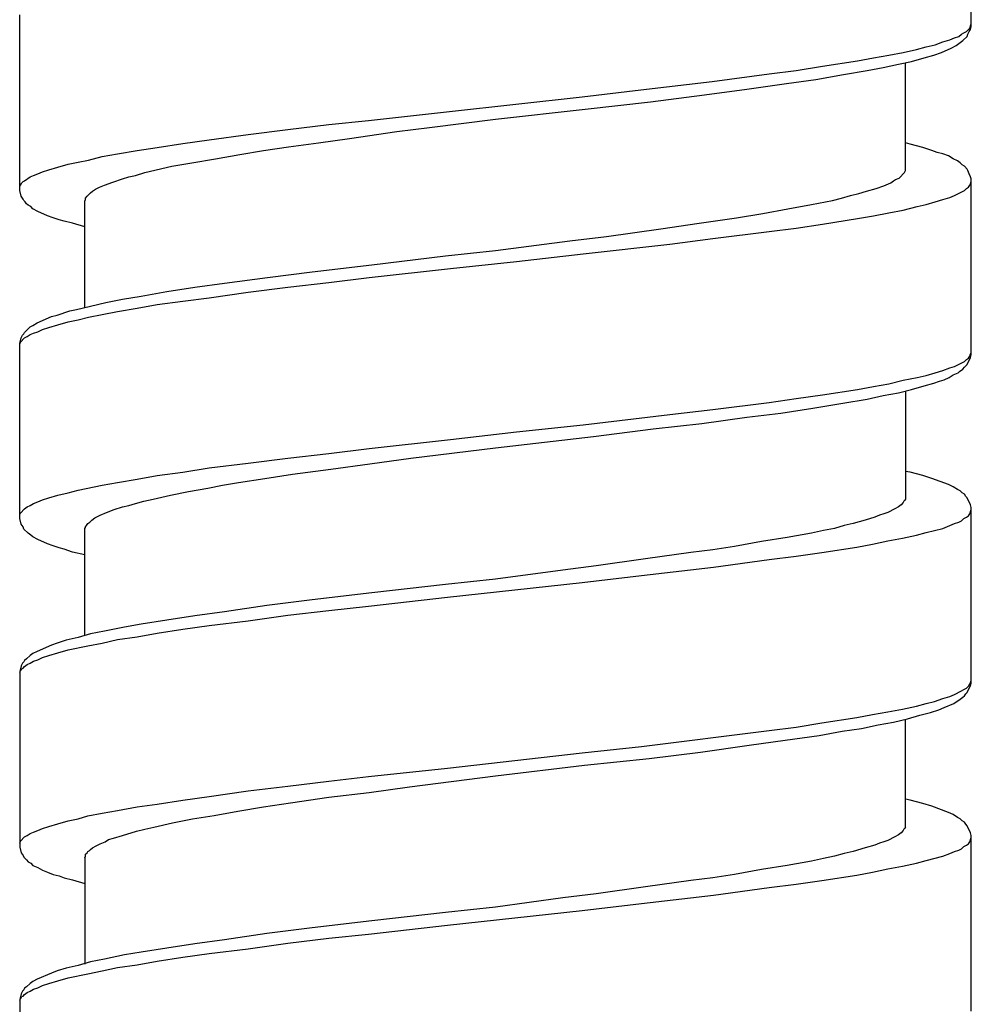
# Model space of a CAD drawing. Units: millimetres. Extents: x -417 to 497, y -157 to 950.
# Drawn here: x -107 to -93, y 536 to 551 of the extents above; entities that cross this region are included whole.
import ezdxf

# ---------------------------------------------------------------- set-up
doc = ezdxf.new("R2010")
doc.units = ezdxf.units.MM
doc.header["$LTSCALE"] = 6.666667

# ---------------------------------------------------------------- blocks, each defined once
blk = doc.blocks.new('1984.CT90.ACT.MT_V1')
for p, q in [((-92.583, -367.019), (-92.583, -364.341)), ((-107.083, -369.517), (-107.083, -366.839)), ((-92.604, -367.04), (-92.583, -366.977)), ((-92.773, -367.167), (-92.731, -367.135)), ((-92.731, -367.135), (-92.699, -367.114)), ((-92.699, -367.114), (-92.657, -367.093)), ((-92.657, -367.093), (-92.604, -367.04)), ((-92.646, -367.167), (-92.636, -367.135)), ((-92.636, -367.135), (-92.615, -367.093)), ((-92.615, -367.093), (-92.593, -367.061)), ((-92.593, -367.061), (-92.583, -367.019)), ((-93.133, -367.294), (-93.017, -367.252)), ((-93.017, -367.252), (-92.911, -367.22)), ((-92.911, -367.22), (-92.837, -367.188)), ((-92.837, -367.188), (-92.773, -367.167)), ((-92.816, -367.305), (-92.752, -367.262)), ((-92.752, -367.262), (-92.71, -367.231)), ((-92.71, -367.231), (-92.646, -367.167)), ((-93.842, -367.453), (-93.62, -367.411)), ((-93.62, -367.411), (-93.419, -367.368)), ((-93.419, -367.368), (-93.271, -367.326)), ((-93.271, -367.326), (-93.133, -367.294)), ((-93.154, -367.453), (-93.038, -367.411)), ((-93.038, -367.411), (-92.89, -367.347)), ((-92.89, -367.347), (-92.816, -367.305)), ((-94.848, -367.622), (-94.319, -367.538)), ((-94.319, -367.538), (-94.075, -367.495)), ((-94.075, -367.495), (-93.842, -367.453)), ((-93.927, -367.643), (-93.694, -367.59)), ((-93.694, -367.59), (-93.493, -367.548)), ((-93.588, -369.21), (-93.588, -367.569)), ((-93.493, -367.548), (-93.303, -367.495)), ((-93.303, -367.495), (-93.154, -367.453)), ((-96.531, -367.855), (-95.663, -367.739)), ((-95.663, -367.739), (-95.25, -367.686)), ((-95.25, -367.686), (-94.848, -367.622)), ((-94.53, -367.749), (-94.17, -367.686)), ((-94.17, -367.686), (-93.927, -367.643)), ((-97.621, -367.982), (-96.531, -367.855)), ((-96.002, -367.972), (-95.398, -367.887)), ((-95.398, -367.887), (-94.954, -367.823)), ((-94.954, -367.823), (-94.53, -367.749)), ((-98.51, -368.088), (-97.621, -367.982)), ((-96.647, -368.056), (-96.002, -367.972)), ((-100.532, -368.31), (-98.51, -368.088)), ((-98.468, -368.278), (-97.473, -368.162)), ((-97.473, -368.162), (-96.647, -368.056)), ((-101.77, -368.448), (-100.532, -368.31)), ((-99.833, -368.427), (-98.468, -368.278)), ((-102.373, -368.511), (-101.77, -368.448)), ((-100.838, -368.554), (-99.833, -368.427)), ((-103.601, -368.659), (-102.998, -368.585)), ((-102.998, -368.585), (-102.373, -368.511)), ((-102.056, -368.723), (-101.336, -368.617)), ((-101.336, -368.617), (-100.838, -368.554)), ((-104.596, -368.797), (-104.194, -368.744)), ((-104.194, -368.744), (-103.601, -368.659)), ((-102.987, -368.85), (-102.532, -368.786)), ((-102.532, -368.786), (-102.056, -368.723)), ((-93.514, -368.808), (-93.588, -368.786)), ((-105.591, -368.956), (-105.294, -368.903)), ((-105.294, -368.903), (-104.987, -368.861)), ((-104.987, -368.861), (-104.596, -368.797)), ((-103.728, -368.966), (-103.368, -368.903)), ((-103.368, -368.903), (-102.987, -368.85)), ((-93.324, -368.861), (-93.514, -368.808)), ((-93.186, -368.903), (-93.324, -368.861)), ((-93.101, -368.935), (-93.186, -368.903)), ((-93.017, -368.956), (-93.101, -368.935)), ((-106.342, -369.115), (-106.194, -369.083)), ((-106.194, -369.083), (-106.035, -369.051)), ((-106.035, -369.051), (-105.824, -368.998)), ((-105.824, -368.998), (-105.591, -368.956)), ((-104.458, -369.093), (-104.098, -369.03)), ((-104.098, -369.03), (-103.728, -368.966)), ((-92.932, -368.988), (-93.017, -368.956)), ((-92.858, -369.03), (-92.932, -368.988)), ((-92.795, -369.062), (-92.858, -369.03)), ((-92.752, -369.093), (-92.795, -369.062)), ((-106.808, -369.263), (-106.734, -369.231)), ((-106.734, -369.231), (-106.639, -369.199)), ((-106.639, -369.199), (-106.501, -369.157)), ((-106.501, -369.157), (-106.342, -369.115)), ((-105.316, -369.284), (-105.178, -369.242)), ((-105.178, -369.242), (-104.765, -369.146)), ((-104.765, -369.146), (-104.458, -369.093)), ((-93.684, -369.326), (-93.599, -369.242)), ((-93.599, -369.242), (-93.588, -369.21)), ((-92.72, -369.125), (-92.752, -369.093)), ((-92.689, -369.146), (-92.72, -369.125)), ((-92.646, -369.189), (-92.689, -369.146)), ((-92.636, -369.21), (-92.646, -369.189)), ((-92.615, -369.263), (-92.636, -369.21)), ((-107.051, -369.4), (-107.03, -369.379)), ((-107.03, -369.379), (-107.009, -369.369)), ((-107.009, -369.369), (-106.924, -369.305)), ((-106.924, -369.305), (-106.871, -369.284)), ((-106.871, -369.284), (-106.808, -369.263)), ((-105.792, -369.432), (-105.665, -369.39)), ((-105.665, -369.39), (-105.517, -369.337)), ((-105.517, -369.337), (-105.421, -369.305)), ((-105.421, -369.305), (-105.316, -369.284)), ((-93.811, -369.4), (-93.768, -369.369)), ((-93.768, -369.369), (-93.737, -369.347)), ((-93.737, -369.347), (-93.684, -369.326)), ((-92.593, -369.305), (-92.615, -369.263)), ((-92.583, -369.337), (-92.593, -369.305)), ((-92.593, -369.411), (-92.583, -369.379)), ((-92.583, -372.015), (-92.583, -369.337)), ((-107.083, -369.453), (-107.072, -369.432)), ((-107.062, -369.601), (-107.083, -369.517)), ((-107.072, -369.432), (-107.051, -369.4)), ((-106.003, -369.549), (-105.972, -369.527)), ((-105.972, -369.527), (-105.929, -369.496)), ((-105.929, -369.496), (-105.866, -369.464)), ((-105.866, -369.464), (-105.792, -369.432)), ((-94.297, -369.559), (-94.181, -369.527)), ((-94.181, -369.527), (-94.033, -369.485)), ((-94.033, -369.485), (-93.916, -369.443)), ((-93.916, -369.443), (-93.811, -369.4)), ((-92.837, -369.591), (-92.689, -369.517)), ((-92.689, -369.517), (-92.657, -369.485)), ((-92.657, -369.485), (-92.625, -369.464)), ((-92.625, -369.464), (-92.604, -369.432)), ((-92.604, -369.432), (-92.593, -369.411)), ((-107.03, -369.644), (-107.062, -369.601)), ((-107.02, -369.665), (-107.03, -369.644)), ((-106.998, -369.686), (-107.02, -369.665)), ((-106.977, -369.718), (-106.998, -369.686)), ((-106.088, -369.676), (-106.078, -369.654)), ((-106.088, -371.295), (-106.088, -369.676)), ((-106.078, -369.633), (-106.056, -369.601)), ((-106.078, -369.654), (-106.078, -369.633)), ((-106.056, -369.601), (-106.003, -369.549)), ((-95.017, -369.728), (-94.7, -369.665)), ((-94.7, -369.665), (-94.562, -369.633)), ((-94.562, -369.633), (-94.424, -369.591)), ((-94.424, -369.591), (-94.297, -369.559)), ((-93.271, -369.728), (-93.133, -369.686)), ((-93.133, -369.686), (-93.017, -369.654)), ((-93.017, -369.654), (-92.911, -369.623)), ((-92.911, -369.623), (-92.837, -369.591)), ((-106.956, -369.739), (-106.977, -369.718)), ((-106.914, -369.76), (-106.956, -369.739)), ((-106.882, -369.792), (-106.914, -369.76)), ((-106.808, -369.834), (-106.882, -369.792)), ((-106.66, -369.898), (-106.808, -369.834)), ((-95.758, -369.866), (-95.377, -369.792)), ((-95.377, -369.792), (-95.017, -369.728)), ((-93.842, -369.855), (-93.62, -369.813)), ((-93.62, -369.813), (-93.408, -369.76)), ((-93.408, -369.76), (-93.271, -369.728)), ((-106.575, -369.93), (-106.66, -369.898)), ((-106.48, -369.961), (-106.575, -369.93)), ((-106.406, -369.982), (-106.48, -369.961)), ((-106.279, -370.014), (-106.406, -369.982)), ((-96.732, -370.014), (-96.16, -369.93)), ((-96.16, -369.93), (-95.758, -369.866)), ((-94.848, -370.025), (-94.319, -369.94)), ((-94.319, -369.94), (-94.075, -369.898)), ((-94.075, -369.898), (-93.842, -369.855)), ((-106.088, -370.067), (-106.279, -370.014)), ((-98.14, -370.215), (-97.314, -370.099)), ((-97.314, -370.099), (-96.732, -370.014)), ((-96.52, -370.247), (-95.663, -370.141)), ((-95.663, -370.141), (-95.25, -370.088)), ((-95.25, -370.088), (-94.848, -370.025)), ((-99.833, -370.427), (-98.7, -370.279)), ((-98.7, -370.279), (-98.14, -370.215)), ((-97.176, -370.332), (-96.52, -370.247)), ((-100.595, -370.512), (-99.833, -370.427)), ((-98.499, -370.48), (-97.176, -370.332)), ((-101.717, -370.649), (-100.595, -370.512)), ((-99.515, -370.596), (-98.499, -370.48)), ((-102.627, -370.755), (-101.717, -370.649)), ((-101.759, -370.84), (-100.521, -370.702)), ((-100.521, -370.702), (-99.515, -370.596)), ((-103.961, -370.924), (-103.305, -370.84)), ((-103.305, -370.84), (-102.627, -370.755)), ((-102.373, -370.914), (-101.759, -370.84)), ((-104.839, -371.051), (-104.416, -370.988)), ((-104.416, -370.988), (-103.961, -370.924)), ((-103.601, -371.062), (-102.998, -370.988)), ((-102.998, -370.988), (-102.373, -370.914)), ((-105.771, -371.221), (-105.517, -371.168)), ((-105.517, -371.168), (-105.231, -371.126)), ((-105.231, -371.126), (-104.839, -371.051)), ((-104.596, -371.2), (-104.194, -371.147)), ((-104.194, -371.147), (-103.601, -371.062)), ((-106.321, -371.348), (-106.215, -371.327)), ((-106.215, -371.327), (-106.003, -371.274)), ((-106.003, -371.274), (-105.771, -371.221)), ((-105.591, -371.358), (-105.294, -371.306)), ((-105.294, -371.306), (-104.987, -371.253)), ((-104.987, -371.253), (-104.596, -371.2)), ((-106.818, -371.528), (-106.596, -371.433)), ((-106.596, -371.433), (-106.512, -371.411)), ((-106.512, -371.411), (-106.321, -371.348)), ((-106.342, -371.517), (-106.194, -371.485)), ((-106.194, -371.485), (-106.035, -371.443)), ((-106.035, -371.443), (-105.824, -371.401)), ((-105.824, -371.401), (-105.591, -371.358)), ((-107.009, -371.676), (-106.924, -371.591)), ((-106.924, -371.591), (-106.882, -371.57)), ((-106.882, -371.57), (-106.818, -371.528)), ((-106.808, -371.665), (-106.734, -371.634)), ((-106.734, -371.634), (-106.639, -371.602)), ((-106.639, -371.602), (-106.501, -371.56)), ((-106.501, -371.56), (-106.342, -371.517)), ((-107.083, -371.845), (-107.062, -371.761)), ((-107.072, -371.824), (-107.009, -371.761)), ((-107.062, -371.761), (-107.041, -371.718)), ((-107.041, -371.718), (-107.02, -371.697)), ((-107.02, -371.697), (-107.009, -371.676)), ((-107.009, -371.761), (-106.967, -371.739)), ((-106.967, -371.739), (-106.924, -371.708)), ((-106.924, -371.708), (-106.871, -371.687)), ((-106.871, -371.687), (-106.808, -371.665)), ((-107.083, -371.856), (-107.072, -371.824)), ((-107.083, -374.512), (-107.083, -371.845)), ((-92.689, -372.12), (-92.657, -372.089)), ((-92.657, -372.089), (-92.625, -372.068)), ((-92.646, -372.163), (-92.593, -372.057)), ((-92.625, -372.068), (-92.604, -372.036)), ((-92.604, -372.036), (-92.593, -372.004)), ((-92.593, -372.004), (-92.583, -371.983)), ((-92.593, -372.057), (-92.583, -372.015)), ((-93.017, -372.258), (-92.911, -372.216)), ((-92.911, -372.216), (-92.837, -372.195)), ((-92.837, -372.195), (-92.689, -372.12)), ((-92.763, -372.269), (-92.71, -372.237)), ((-92.71, -372.237), (-92.689, -372.205)), ((-92.689, -372.205), (-92.646, -372.163)), ((-93.62, -372.406), (-93.408, -372.364)), ((-93.408, -372.364), (-93.271, -372.332)), ((-93.271, -372.332), (-93.133, -372.29)), ((-93.133, -372.29), (-93.017, -372.258)), ((-92.996, -372.396), (-92.922, -372.364)), ((-92.922, -372.364), (-92.858, -372.322)), ((-92.858, -372.322), (-92.784, -372.29)), ((-92.784, -372.29), (-92.763, -372.269)), ((-94.319, -372.544), (-94.075, -372.502)), ((-94.075, -372.502), (-93.842, -372.459)), ((-93.842, -372.459), (-93.62, -372.406)), ((-93.493, -372.544), (-93.303, -372.491)), ((-93.303, -372.491), (-93.154, -372.449)), ((-93.154, -372.449), (-93.07, -372.417)), ((-93.07, -372.417), (-92.996, -372.396)), ((-95.663, -372.745), (-95.25, -372.681)), ((-95.25, -372.681), (-94.848, -372.629)), ((-94.848, -372.629), (-94.319, -372.544)), ((-94.17, -372.692), (-93.927, -372.639)), ((-93.927, -372.639), (-93.694, -372.597)), ((-93.694, -372.597), (-93.493, -372.544)), ((-93.588, -372.565), (-93.588, -374.216)), ((-96.52, -372.851), (-95.663, -372.745)), ((-95.483, -372.904), (-94.996, -372.83)), ((-94.996, -372.83), (-94.541, -372.756)), ((-94.541, -372.756), (-94.17, -372.692)), ((-98.499, -373.084), (-97.176, -372.925)), ((-97.176, -372.925), (-96.52, -372.851)), ((-96.689, -373.062), (-96.002, -372.967)), ((-96.002, -372.967), (-95.483, -372.904)), ((-99.515, -373.189), (-98.499, -373.084)), ((-97.43, -373.147), (-96.689, -373.062)), ((-100.521, -373.306), (-99.515, -373.189)), ((-99.833, -373.433), (-98.341, -373.264)), ((-98.341, -373.264), (-97.43, -373.147)), ((-101.759, -373.443), (-100.521, -373.306)), ((-101.124, -373.592), (-99.833, -373.433)), ((-102.998, -373.592), (-102.373, -373.518)), ((-102.373, -373.518), (-101.759, -373.443)), ((-104.596, -373.803), (-104.194, -373.74)), ((-104.194, -373.74), (-103.601, -373.666)), ((-103.601, -373.666), (-102.998, -373.592)), ((-102.341, -373.761), (-101.749, -373.676)), ((-101.749, -373.676), (-101.124, -373.592)), ((-105.294, -373.909), (-104.987, -373.856)), ((-104.987, -373.856), (-104.596, -373.803)), ((-103.347, -373.899), (-102.924, -373.835)), ((-102.924, -373.835), (-102.341, -373.761)), ((-93.514, -373.803), (-93.588, -373.793)), ((-93.324, -373.856), (-93.514, -373.803)), ((-93.186, -373.899), (-93.324, -373.856)), ((-106.194, -374.079), (-105.824, -374.004)), ((-105.824, -374.004), (-105.591, -373.962)), ((-105.591, -373.962), (-105.294, -373.909)), ((-104.215, -374.047), (-103.993, -374.004)), ((-103.993, -374.004), (-103.749, -373.962)), ((-103.749, -373.962), (-103.347, -373.899)), ((-92.932, -373.994), (-93.186, -373.899)), ((-92.858, -374.026), (-92.932, -373.994)), ((-92.795, -374.068), (-92.858, -374.026)), ((-106.639, -374.195), (-106.501, -374.153)), ((-106.501, -374.153), (-106.342, -374.121)), ((-106.342, -374.121), (-106.194, -374.079)), ((-105.051, -374.216), (-104.786, -374.153)), ((-104.786, -374.153), (-104.511, -374.1)), ((-104.511, -374.1), (-104.215, -374.047)), ((-92.752, -374.089), (-92.795, -374.068)), ((-92.72, -374.121), (-92.752, -374.089)), ((-92.689, -374.142), (-92.72, -374.121)), ((-92.668, -374.174), (-92.689, -374.142)), ((-92.646, -374.195), (-92.668, -374.174)), ((-107.009, -374.364), (-106.967, -374.333)), ((-106.967, -374.333), (-106.924, -374.311)), ((-106.924, -374.311), (-106.871, -374.28)), ((-106.871, -374.28), (-106.808, -374.258)), ((-106.808, -374.258), (-106.734, -374.227)), ((-106.734, -374.227), (-106.639, -374.195)), ((-105.644, -374.375), (-105.517, -374.333)), ((-105.517, -374.333), (-105.421, -374.311)), ((-105.421, -374.311), (-105.316, -374.28)), ((-105.316, -374.28), (-105.189, -374.248)), ((-105.189, -374.248), (-105.051, -374.216)), ((-93.694, -374.333), (-93.747, -374.364)), ((-93.652, -374.301), (-93.694, -374.333)), ((-93.62, -374.269), (-93.652, -374.301)), ((-93.61, -374.248), (-93.62, -374.269)), ((-93.599, -374.237), (-93.61, -374.248)), ((-93.588, -374.216), (-93.599, -374.237)), ((-92.593, -374.301), (-92.646, -374.195)), ((-92.583, -374.343), (-92.593, -374.301)), ((-107.083, -374.449), (-107.072, -374.428)), ((-107.072, -374.428), (-107.009, -374.364)), ((-105.94, -374.502), (-105.855, -374.46)), ((-105.855, -374.46), (-105.76, -374.417)), ((-105.76, -374.417), (-105.644, -374.375)), ((-93.98, -374.46), (-94.054, -374.491)), ((-93.916, -374.438), (-93.98, -374.46)), ((-93.853, -374.417), (-93.916, -374.438)), ((-93.747, -374.364), (-93.853, -374.417)), ((-92.657, -374.491), (-92.625, -374.47)), ((-92.625, -374.47), (-92.604, -374.438)), ((-92.604, -374.438), (-92.583, -374.375)), ((-92.583, -377.021), (-92.583, -374.343)), ((-107.062, -374.597), (-107.083, -374.512)), ((-107.03, -374.639), (-107.062, -374.597)), ((-107.02, -374.671), (-107.03, -374.639)), ((-106.078, -374.639), (-106.067, -374.618)), ((-106.078, -374.65), (-106.078, -374.639)), ((-106.067, -374.618), (-106.046, -374.587)), ((-106.046, -374.587), (-106.014, -374.565)), ((-106.014, -374.565), (-105.982, -374.534)), ((-105.982, -374.534), (-105.94, -374.502)), ((-94.52, -374.618), (-94.668, -374.661)), ((-94.382, -374.587), (-94.52, -374.618)), ((-94.202, -374.534), (-94.382, -374.587)), ((-94.054, -374.491), (-94.202, -374.534)), ((-93.017, -374.661), (-92.911, -374.618)), ((-92.911, -374.618), (-92.837, -374.587)), ((-92.837, -374.587), (-92.773, -374.565)), ((-92.773, -374.565), (-92.731, -374.544)), ((-92.731, -374.544), (-92.699, -374.512)), ((-92.699, -374.512), (-92.657, -374.491)), ((-106.956, -374.735), (-107.02, -374.671)), ((-106.914, -374.767), (-106.956, -374.735)), ((-106.882, -374.788), (-106.914, -374.767)), ((-106.808, -374.83), (-106.882, -374.788)), ((-106.088, -374.661), (-106.078, -374.65)), ((-106.088, -376.291), (-106.088, -374.661)), ((-95.017, -374.735), (-95.388, -374.798)), ((-94.837, -374.692), (-95.017, -374.735)), ((-94.668, -374.661), (-94.837, -374.692)), ((-93.631, -374.809), (-93.419, -374.767)), ((-93.419, -374.767), (-93.271, -374.724)), ((-93.271, -374.724), (-93.017, -374.661)), ((-106.66, -374.894), (-106.808, -374.83)), ((-106.575, -374.925), (-106.66, -374.894)), ((-106.48, -374.957), (-106.575, -374.925)), ((-96.192, -374.936), (-96.52, -374.989)), ((-95.779, -374.862), (-96.192, -374.936)), ((-95.388, -374.798), (-95.779, -374.862)), ((-94.329, -374.946), (-94.086, -374.904)), ((-94.086, -374.904), (-93.853, -374.851)), ((-93.853, -374.851), (-93.631, -374.809)), ((-106.406, -374.978), (-106.48, -374.957)), ((-106.279, -375.021), (-106.406, -374.978)), ((-106.088, -375.063), (-106.279, -375.021)), ((-96.859, -375.031), (-97.547, -375.126)), ((-96.52, -374.989), (-96.859, -375.031)), ((-95.663, -375.137), (-95.25, -375.084)), ((-95.25, -375.084), (-94.858, -375.031)), ((-94.858, -375.031), (-94.329, -374.946)), ((-98.298, -375.232), (-98.806, -375.296)), ((-97.547, -375.126), (-98.298, -375.232)), ((-96.51, -375.253), (-95.663, -375.137)), ((-98.806, -375.296), (-99.833, -375.433)), ((-98.51, -375.486), (-97.61, -375.38)), ((-97.61, -375.38), (-96.51, -375.253)), ((-100.595, -375.518), (-101.717, -375.645)), ((-99.833, -375.433), (-100.595, -375.518)), ((-100.563, -375.708), (-98.51, -375.486)), ((-101.717, -375.645), (-102.627, -375.751)), ((-103.315, -375.835), (-103.961, -375.931)), ((-102.627, -375.751), (-103.315, -375.835)), ((-101.77, -375.846), (-100.563, -375.708)), ((-103.961, -375.931), (-104.416, -375.994)), ((-103.601, -376.068), (-102.998, -375.984)), ((-102.998, -375.984), (-102.373, -375.91)), ((-102.373, -375.91), (-101.77, -375.846)), ((-105.231, -376.121), (-105.485, -376.164)), ((-104.839, -376.058), (-105.231, -376.121)), ((-104.416, -375.994), (-104.839, -376.058)), ((-104.194, -376.142), (-103.601, -376.068)), ((-106.003, -376.269), (-106.194, -376.322)), ((-105.792, -376.227), (-106.003, -376.269)), ((-105.485, -376.164), (-105.792, -376.227)), ((-105.294, -376.312), (-104.987, -376.259)), ((-104.987, -376.259), (-104.596, -376.195)), ((-104.596, -376.195), (-104.194, -376.142)), ((-106.596, -376.439), (-106.818, -376.534)), ((-106.512, -376.407), (-106.596, -376.439)), ((-106.374, -376.365), (-106.512, -376.407)), ((-106.194, -376.322), (-106.374, -376.365)), ((-106.046, -376.449), (-105.824, -376.407)), ((-105.824, -376.407), (-105.591, -376.354)), ((-105.591, -376.354), (-105.294, -376.312)), ((-106.882, -376.566), (-106.924, -376.598)), ((-106.818, -376.534), (-106.882, -376.566)), ((-106.639, -376.598), (-106.501, -376.555)), ((-106.501, -376.555), (-106.342, -376.513)), ((-106.342, -376.513), (-106.046, -376.449)), ((-107.041, -376.714), (-107.062, -376.756)), ((-107.02, -376.693), (-107.041, -376.714)), ((-107.009, -376.672), (-107.02, -376.693)), ((-106.977, -376.65), (-107.009, -376.672)), ((-107.009, -376.767), (-106.967, -376.735)), ((-106.924, -376.598), (-106.977, -376.65)), ((-106.967, -376.735), (-106.924, -376.714)), ((-106.924, -376.714), (-106.871, -376.682)), ((-106.871, -376.682), (-106.808, -376.661)), ((-106.808, -376.661), (-106.734, -376.629)), ((-106.734, -376.629), (-106.639, -376.598)), ((-107.062, -376.756), (-107.083, -376.841)), ((-107.083, -376.852), (-107.072, -376.83)), ((-107.083, -376.841), (-107.083, -379.519)), ((-107.072, -376.83), (-107.051, -376.799)), ((-107.051, -376.799), (-107.03, -376.788)), ((-107.03, -376.788), (-107.009, -376.767)), ((-92.625, -377.063), (-92.604, -377.031)), ((-92.604, -377.031), (-92.593, -377.01)), ((-92.593, -377.01), (-92.583, -376.979)), ((-92.593, -377.053), (-92.583, -377.021)), ((-92.911, -377.222), (-92.837, -377.19)), ((-92.837, -377.19), (-92.731, -377.137)), ((-92.731, -377.137), (-92.699, -377.116)), ((-92.699, -377.116), (-92.657, -377.095)), ((-92.689, -377.211), (-92.668, -377.18)), ((-92.668, -377.18), (-92.646, -377.159)), ((-92.657, -377.095), (-92.625, -377.063)), ((-92.646, -377.159), (-92.593, -377.053)), ((-93.419, -377.37), (-93.271, -377.328)), ((-93.271, -377.328), (-93.144, -377.296)), ((-93.144, -377.296), (-93.017, -377.254)), ((-93.017, -377.254), (-92.911, -377.222)), ((-92.996, -377.391), (-92.847, -377.328)), ((-92.847, -377.328), (-92.752, -377.264)), ((-92.752, -377.264), (-92.71, -377.233)), ((-92.71, -377.233), (-92.689, -377.211)), ((-94.086, -377.497), (-93.853, -377.455)), ((-93.853, -377.455), (-93.631, -377.413)), ((-93.631, -377.413), (-93.419, -377.37)), ((-93.366, -377.508), (-93.207, -377.465)), ((-93.207, -377.465), (-93.08, -377.423)), ((-93.08, -377.423), (-92.996, -377.391)), ((-95.25, -377.688), (-94.858, -377.624)), ((-94.858, -377.624), (-94.329, -377.54)), ((-94.329, -377.54), (-94.086, -377.497)), ((-94.001, -377.656), (-93.768, -377.614)), ((-93.768, -377.614), (-93.557, -377.561)), ((-93.588, -379.212), (-93.588, -377.571)), ((-93.557, -377.561), (-93.366, -377.508)), ((-97.61, -377.984), (-95.663, -377.741)), ((-95.663, -377.741), (-95.25, -377.688)), ((-94.901, -377.815), (-94.551, -377.751)), ((-94.551, -377.751), (-94.255, -377.709)), ((-94.255, -377.709), (-94.001, -377.656)), ((-95.97, -377.963), (-95.419, -377.889)), ((-95.419, -377.889), (-94.901, -377.815)), ((-100.563, -378.312), (-98.51, -378.079)), ((-98.51, -378.079), (-97.61, -377.984)), ((-97.494, -378.164), (-96.711, -378.069)), ((-96.711, -378.069), (-95.97, -377.963)), ((-98.478, -378.27), (-97.494, -378.164)), ((-101.77, -378.439), (-100.563, -378.312)), ((-99.833, -378.429), (-98.478, -378.27)), ((-102.998, -378.587), (-102.373, -378.513)), ((-102.373, -378.513), (-101.77, -378.439)), ((-101.145, -378.598), (-99.833, -378.429)), ((-104.194, -378.746), (-103.601, -378.661)), ((-103.601, -378.661), (-102.998, -378.587)), ((-102.373, -378.757), (-101.759, -378.683)), ((-101.759, -378.683), (-101.145, -378.598)), ((-104.987, -378.863), (-104.596, -378.799)), ((-104.596, -378.799), (-104.194, -378.746)), ((-102.955, -378.841), (-102.373, -378.757)), ((-93.514, -378.799), (-93.588, -378.788)), ((-93.324, -378.852), (-93.514, -378.799)), ((-105.824, -379), (-105.591, -378.958)), ((-105.591, -378.958), (-105.294, -378.905)), ((-105.294, -378.905), (-104.987, -378.863)), ((-104.12, -379.032), (-103.76, -378.968)), ((-103.76, -378.968), (-103.368, -378.905)), ((-103.368, -378.905), (-102.955, -378.841)), ((-93.186, -378.894), (-93.324, -378.852)), ((-92.932, -378.99), (-93.186, -378.894)), ((-92.858, -379.021), (-92.932, -378.99)), ((-106.501, -379.159), (-106.342, -379.117)), ((-106.342, -379.117), (-106.194, -379.085)), ((-106.194, -379.085), (-106.046, -379.042)), ((-106.046, -379.042), (-105.824, -379)), ((-104.755, -379.148), (-104.448, -379.085)), ((-104.448, -379.085), (-104.12, -379.032)), ((-92.795, -379.064), (-92.858, -379.021)), ((-92.752, -379.085), (-92.795, -379.064)), ((-92.72, -379.117), (-92.752, -379.085)), ((-92.689, -379.138), (-92.72, -379.117)), ((-92.668, -379.169), (-92.689, -379.138)), ((-106.924, -379.307), (-106.871, -379.286)), ((-106.871, -379.286), (-106.808, -379.265)), ((-106.808, -379.265), (-106.734, -379.233)), ((-106.734, -379.233), (-106.639, -379.201)), ((-106.639, -379.201), (-106.501, -379.159)), ((-105.517, -379.339), (-105.305, -379.275)), ((-105.305, -379.275), (-105.178, -379.244)), ((-105.178, -379.244), (-105.04, -379.212)), ((-105.04, -379.212), (-104.755, -379.148)), ((-93.62, -379.265), (-93.652, -379.296)), ((-93.61, -379.244), (-93.62, -379.265)), ((-93.599, -379.233), (-93.61, -379.244)), ((-93.588, -379.212), (-93.599, -379.233)), ((-92.646, -379.191), (-92.668, -379.169)), ((-92.593, -379.296), (-92.646, -379.191)), ((-107.083, -379.455), (-107.072, -379.424)), ((-107.072, -379.424), (-107.009, -379.36)), ((-107.009, -379.36), (-106.967, -379.339)), ((-106.967, -379.339), (-106.924, -379.307)), ((-105.855, -379.466), (-105.781, -379.434)), ((-105.781, -379.434), (-105.728, -379.402)), ((-105.728, -379.402), (-105.654, -379.381)), ((-105.654, -379.381), (-105.517, -379.339)), ((-93.916, -379.434), (-93.98, -379.455)), ((-93.853, -379.413), (-93.916, -379.434)), ((-93.747, -379.36), (-93.853, -379.413)), ((-93.694, -379.328), (-93.747, -379.36)), ((-93.652, -379.296), (-93.694, -379.328)), ((-92.625, -379.466), (-92.604, -379.434)), ((-92.604, -379.434), (-92.583, -379.371)), ((-92.583, -379.339), (-92.593, -379.296)), ((-92.583, -382.017), (-92.583, -379.339)), ((-107.083, -379.519), (-107.062, -379.603)), ((-106.056, -379.603), (-106.046, -379.582)), ((-106.046, -379.582), (-106.025, -379.572)), ((-106.025, -379.572), (-106.003, -379.551)), ((-106.003, -379.551), (-105.972, -379.529)), ((-105.972, -379.529), (-105.919, -379.498)), ((-105.919, -379.498), (-105.855, -379.466)), ((-94.382, -379.582), (-94.52, -379.614)), ((-94.202, -379.529), (-94.382, -379.582)), ((-94.054, -379.487), (-94.202, -379.529)), ((-93.98, -379.455), (-94.054, -379.487)), ((-92.911, -379.614), (-92.837, -379.582)), ((-92.837, -379.582), (-92.773, -379.561)), ((-92.773, -379.561), (-92.731, -379.54)), ((-92.731, -379.54), (-92.699, -379.508)), ((-92.699, -379.508), (-92.657, -379.487)), ((-92.657, -379.487), (-92.625, -379.466)), ((-107.062, -379.603), (-107.03, -379.646)), ((-107.03, -379.646), (-107.02, -379.667)), ((-107.02, -379.667), (-106.977, -379.709)), ((-106.977, -379.709), (-106.956, -379.741)), ((-106.088, -379.678), (-106.078, -379.656)), ((-106.088, -379.678), (-106.088, -381.298)), ((-106.078, -379.625), (-106.056, -379.603)), ((-106.078, -379.656), (-106.078, -379.625)), ((-95.017, -379.73), (-95.388, -379.794)), ((-94.837, -379.688), (-95.017, -379.73)), ((-94.668, -379.656), (-94.837, -379.688)), ((-94.52, -379.614), (-94.668, -379.656)), ((-93.419, -379.762), (-93.271, -379.72)), ((-93.271, -379.72), (-93.017, -379.656)), ((-93.017, -379.656), (-92.911, -379.614)), ((-106.956, -379.741), (-106.914, -379.762)), ((-106.914, -379.762), (-106.882, -379.794)), ((-106.882, -379.794), (-106.808, -379.826)), ((-106.808, -379.826), (-106.734, -379.868)), ((-106.734, -379.868), (-106.66, -379.9)), ((-95.779, -379.857), (-96.192, -379.932)), ((-95.388, -379.794), (-95.779, -379.857)), ((-94.086, -379.9), (-93.853, -379.847)), ((-93.853, -379.847), (-93.631, -379.805)), ((-93.631, -379.805), (-93.419, -379.762)), ((-106.66, -379.9), (-106.575, -379.932)), ((-106.575, -379.932), (-106.48, -379.953)), ((-106.48, -379.953), (-106.406, -379.984)), ((-106.406, -379.984), (-106.279, -380.016)), ((-106.279, -380.016), (-106.088, -380.069)), ((-96.859, -380.027), (-97.547, -380.122)), ((-96.52, -379.984), (-96.859, -380.027)), ((-96.192, -379.932), (-96.52, -379.984)), ((-95.25, -380.08), (-94.858, -380.027)), ((-94.858, -380.027), (-94.329, -379.942)), ((-94.329, -379.942), (-94.086, -379.9)), ((-97.547, -380.122), (-98.298, -380.228)), ((-96.51, -380.249), (-95.663, -380.133)), ((-95.663, -380.133), (-95.25, -380.08)), ((-98.806, -380.291), (-99.833, -380.429)), ((-98.298, -380.228), (-98.806, -380.291)), ((-97.61, -380.376), (-96.51, -380.249)), ((-99.833, -380.429), (-100.595, -380.514)), ((-100.563, -380.704), (-98.51, -380.482)), ((-98.51, -380.482), (-97.61, -380.376)), ((-100.595, -380.514), (-101.717, -380.641)), ((-102.627, -380.747), (-103.315, -380.831)), ((-101.717, -380.641), (-102.627, -380.747)), ((-101.77, -380.842), (-100.563, -380.704)), ((-103.961, -380.926), (-104.416, -380.99)), ((-103.315, -380.831), (-103.961, -380.926)), ((-102.998, -380.979), (-102.373, -380.905)), ((-102.373, -380.905), (-101.77, -380.842)), ((-104.839, -381.053), (-105.231, -381.117)), ((-104.416, -380.99), (-104.839, -381.053)), ((-104.194, -381.138), (-103.601, -381.064)), ((-103.601, -381.064), (-102.998, -380.979)), ((-105.792, -381.223), (-106.003, -381.265)), ((-105.485, -381.159), (-105.792, -381.223)), ((-105.231, -381.117), (-105.485, -381.159)), ((-104.987, -381.255), (-104.596, -381.191)), ((-104.596, -381.191), (-104.194, -381.138)), ((-106.374, -381.36), (-106.512, -381.403)), ((-106.194, -381.318), (-106.374, -381.36)), ((-106.003, -381.265), (-106.194, -381.318)), ((-105.824, -381.403), (-105.591, -381.35)), ((-105.591, -381.35), (-105.294, -381.307)), ((-105.294, -381.307), (-104.987, -381.255)), ((-106.818, -381.53), (-106.882, -381.561)), ((-106.596, -381.434), (-106.818, -381.53)), ((-106.512, -381.403), (-106.596, -381.434)), ((-106.501, -381.551), (-106.342, -381.509)), ((-106.342, -381.509), (-106.046, -381.445)), ((-106.046, -381.445), (-105.824, -381.403)), ((-107.02, -381.688), (-107.041, -381.71)), ((-107.009, -381.667), (-107.02, -381.688)), ((-106.977, -381.646), (-107.009, -381.667)), ((-106.924, -381.593), (-106.977, -381.646)), ((-106.882, -381.561), (-106.924, -381.593)), ((-106.924, -381.71), (-106.871, -381.678)), ((-106.871, -381.678), (-106.808, -381.657)), ((-106.808, -381.657), (-106.734, -381.625)), ((-106.734, -381.625), (-106.639, -381.593)), ((-106.639, -381.593), (-106.501, -381.551)), ((-107.062, -381.752), (-107.083, -381.837)), ((-107.083, -381.847), (-107.072, -381.826)), ((-107.083, -381.837), (-107.083, -384.514)), ((-107.072, -381.826), (-107.051, -381.794)), ((-107.041, -381.71), (-107.062, -381.752)), ((-107.051, -381.794), (-107.03, -381.784)), ((-107.03, -381.784), (-107.009, -381.763)), ((-107.009, -381.763), (-106.967, -381.731)), ((-106.967, -381.731), (-106.924, -381.71))]:
    blk.add_line(p, q)

msp = doc.modelspace()

# ---------------------------------------------------------------- block references
msp.add_blockref('1984.CT90.ACT.MT_V1', (0, 917.441))

doc.saveas('drawing.dxf')
